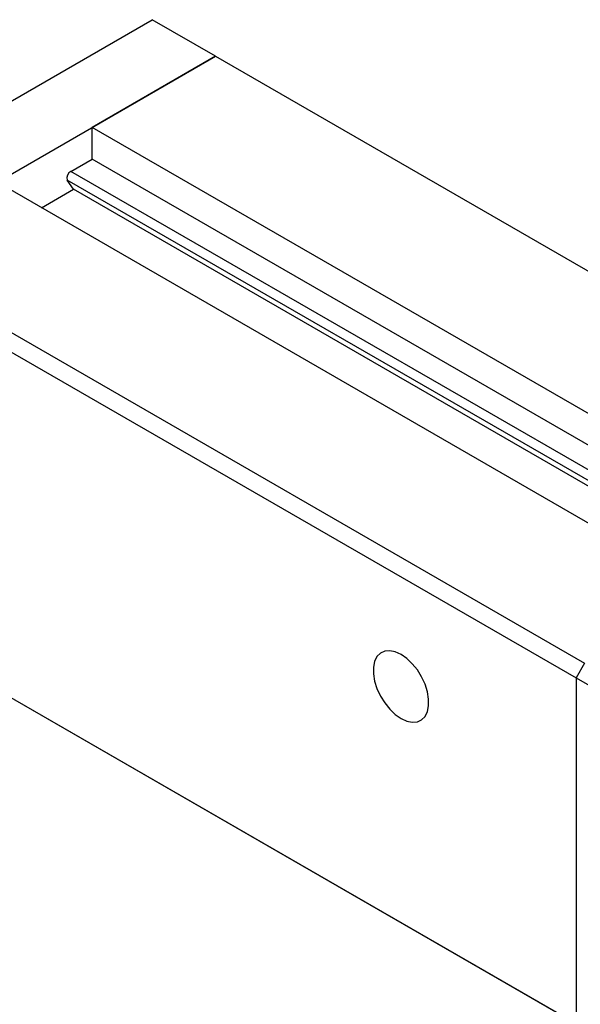
# Model space of a CAD drawing. Units: millimetres. Extents: x 15 to 459, y 5 to 292.
# Drawn here: x 87 to 130, y 44 to 120 of the extents above; entities that cross this region are included whole.
import ezdxf

# ---------------------------------------------------------------- set-up
doc = ezdxf.new("R2010")
doc.units = ezdxf.units.MM

msp = doc.modelspace()

# ---------------------------------------------------------------- linework, layer by layer
at = {"color": 7, "linetype": 'Continuous', "lineweight": 25}
for p, q in [((70.8438, 104.5959), (96.9923, 119.6874)), ((101.8347, 116.8926), (96.9923, 119.6874)), ((75.6861, 101.8011), (101.8347, 116.8926)), ((101.8347, 116.8926), (92.3921, 111.4429)), ((101.8347, 116.8926), (156.2301, 85.4986)), ((146.7876, 80.0489), (92.3921, 111.4429)), ((92.3921, 109.0195), (92.3921, 111.4429)), ((90.7565, 108.0755), (92.3921, 109.0195)), ((144.6881, 78.8372), (92.3921, 109.0195)), ((139.5241, 75.8568), (85.1286, 107.2508)), ((90.9802, 106.7133), (90.4956, 107.403)), ((88.5201, 105.2935), (90.9802, 106.7133)), ((141.9842, 77.2766), (90.9802, 106.7133)), ((75.6861, 101.8011), (130.0816, 70.407)), ((75.0405, 100.6828), (129.4359, 69.2888)), ((75.0405, 74.212), (129.4359, 42.8179)), ((75.6861, 73.839), (130.0816, 42.4449)), ((130.0816, 70.407), (129.4359, 69.2888)), ((129.4359, 69.2888), (134.2782, 66.494)), ((129.4359, 69.2888), (129.4359, 42.8179))]:
    msp.add_line(p, q, dxfattribs=at)
at = {"color": 8, "linetype": 'Continuous', "lineweight": 25}
for p, q in [((143.0525, 77.8932), (90.7565, 108.0755)), ((142.3394, 77.4816), (90.4956, 107.403))]:
    msp.add_line(p, q, dxfattribs=at)
at = {"color": 7, "linetype": 'Continuous', "lineweight": 25, "flags": 128}
msp.add_lwpolyline([(116.0388, 71.0854), (115.5972, 71.2867), (115.1748, 71.372), (114.7903, 71.3375), (114.4603, 71.1848), (114.1992, 70.9205), (114.0186, 70.5562), (113.9263, 70.1079), (113.9263, 69.595), (114.0186, 69.0401), (114.1992, 68.4673), (114.4603, 67.9017), (114.7903, 67.3681), (115.1748, 66.8897), (115.5972, 66.4875), (116.0388, 66.179), (116.4805, 65.9777), (116.9028, 65.8924), (117.2874, 65.9269), (117.6174, 66.0796), (117.8784, 66.3439), (118.059, 66.7082), (118.1513, 67.1565), (118.1513, 67.6694), (118.059, 68.2243), (117.8784, 68.7971), (117.6174, 69.3627), (117.2874, 69.8963), (116.9028, 70.3747), (116.4805, 70.7769), (116.0388, 71.0854)], dxfattribs=at)
at = {"color": 7, "linetype": 'Continuous', "lineweight": 25}
msp.add_arc((91.027, 107.5837), 0.5613, 118.809591, 198.780612, dxfattribs=at)

doc.saveas('drawing.dxf')
